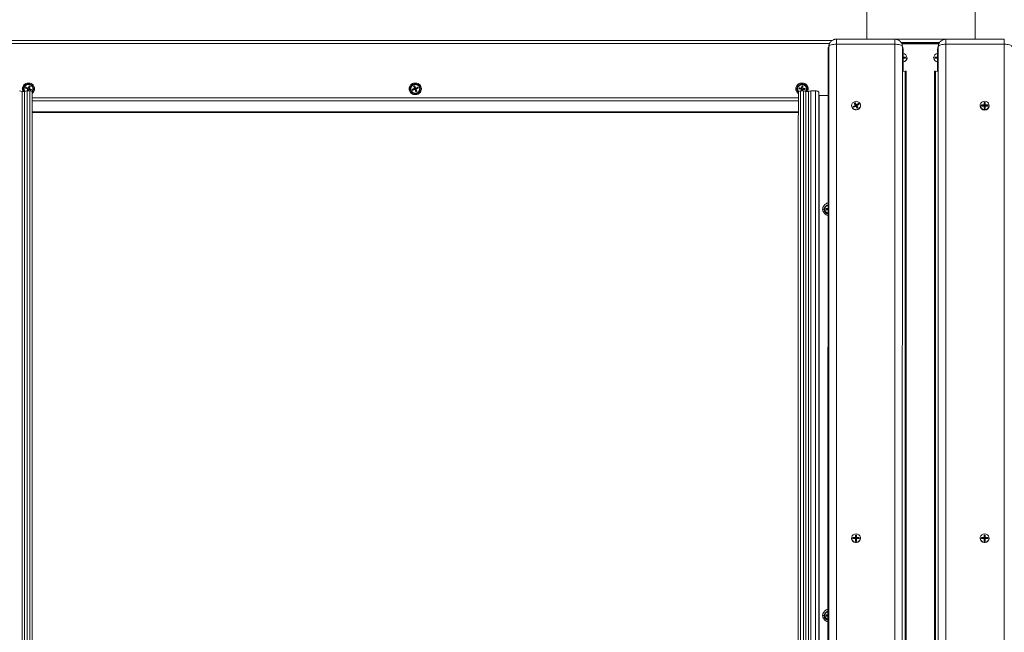
# Model space of a CAD drawing. Units: millimetres. Extents: x 3846 to 5878, y 8265 to 9815.
# Drawn here: x 5057 to 5179, y 8775 to 8851 of the extents above; entities that cross this region are included whole.
import ezdxf

# ---------------------------------------------------------------- set-up
doc = ezdxf.new("R2010")
doc.units = ezdxf.units.MM

msp = doc.modelspace()

# ---------------------------------------------------------------- linework, layer by layer
at = {"color": 7, "linetype": 'Continuous', "lineweight": 15}
for p, q in [((5162.43, 8848.31), (5162.43, 8854.33)), ((5175.86, 8854.33), (5175.86, 8848.31)), ((5054.62, 8848.14), (5158.11, 8848.14)), ((5157.65, 8847.27), (5157.73, 8847.6)), ((5158.65, 8848.31), (5165.9, 8848.31)), ((5165.9, 8847.68), (5158.65, 8847.69)), ((5164.72, 8848.32), (5173.41, 8848.32)), ((5166.77, 8847.74), (5171.38, 8847.74)), ((5166.82, 8847.6), (5166.9, 8847.27)), ((5171.24, 8847.27), (5171.32, 8847.6)), ((5171.32, 8847.6), (5171.33, 8847.62)), ((5172.24, 8848.31), (5179.49, 8848.31)), ((5172.24, 8847.69), (5179.49, 8847.69)), ((5157.62, 8847.04), (5157.6, 8773.18)), ((5157.71, 8847.39), (5157.62, 8847.04)), ((5166.93, 8847.04), (5166.84, 8847.39)), ((5166.93, 8844.3), (5166.93, 8847.04)), ((5171.21, 8847.04), (5171.3, 8847.39)), ((5171.21, 8844.3), (5171.21, 8847.04)), ((5171.21, 8846.37), (5171.21, 8846.12)), ((5171.21, 8846.37), (5171.21, 8846.37)), ((5166.96, 8846.08), (5166.93, 8846.11)), ((5166.94, 8846.01), (5166.93, 8846.02)), ((5166.94, 8846.01), (5166.93, 8846)), ((5166.96, 8845.95), (5166.93, 8845.92)), ((5166.96, 8845.99), (5166.94, 8846.01)), ((5167.23, 8846.08), (5166.96, 8846.08)), ((5166.96, 8846.08), (5166.96, 8845.99)), ((5166.96, 8845.99), (5167.15, 8846.03)), ((5166.96, 8845.95), (5167.23, 8845.95)), ((5167.23, 8846.08), (5167.15, 8846.03)), ((5167.15, 8846.03), (5167.15, 8845.95)), ((5167.23, 8845.95), (5167.23, 8846.08)), ((5167.41, 8846.01), (5167.41, 8845.99)), ((5170.72, 8845.99), (5170.72, 8846.01)), ((5170.9, 8846.08), (5170.9, 8845.95)), ((5171.17, 8846.08), (5170.9, 8846.08)), ((5170.98, 8846.03), (5170.9, 8846.08)), ((5170.9, 8845.95), (5171.17, 8845.95)), ((5170.98, 8845.95), (5170.98, 8846.03)), ((5170.98, 8846.03), (5171.17, 8845.99)), ((5171.17, 8846.08), (5171.21, 8846.12)), ((5171.17, 8845.99), (5171.17, 8846.08)), ((5171.19, 8846.01), (5171.17, 8845.99)), ((5171.17, 8845.95), (5171.21, 8845.91)), ((5171.21, 8846.03), (5171.19, 8846.01)), ((5171.21, 8845.99), (5171.19, 8846.01)), ((5171.21, 8846.24), (5171.21, 8846.24)), ((5171.21, 8846.03), (5171.21, 8846.12)), ((5171.21, 8845.91), (5171.21, 8845.99)), ((5171.21, 8845.99), (5171.21, 8845.99)), ((5171.21, 8845.99), (5171.21, 8845.99)), ((5171.21, 8845.99), (5171.21, 8845.99)), ((5171.21, 8845.91), (5171.21, 8845.66)), ((5171.21, 8845.9), (5171.21, 8845.9)), ((5171.21, 8845.85), (5171.21, 8845.85)), ((5171.21, 8845.85), (5171.21, 8845.85)), ((5171.21, 8845.69), (5171.21, 8845.69)), ((5171.21, 8845.66), (5171.21, 8845.66)), ((5166.87, 8844.29), (5167.2, 8844.33)), ((5167.3, 8844.32), (5167.3, 8844.32)), ((5167.3, 8844.31), (5167.3, 8726.71)), ((5170.84, 8844.32), (5170.84, 8844.32)), ((5170.84, 8726.71), (5170.84, 8844.31)), ((5170.94, 8844.33), (5171.27, 8844.29)), ((5057.79, 8842.11), (5057.79, 8842.14)), ((5058.02, 8842.34), (5057.97, 8842.22)), ((5057.97, 8842.22), (5058.21, 8842.12)), ((5058.27, 8842.24), (5058.02, 8842.34)), ((5058.1, 8842.26), (5058.02, 8842.34)), ((5058.06, 8842.18), (5058.1, 8842.26)), ((5058.1, 8842.26), (5058.27, 8842.16)), ((5058.23, 8842.07), (5058.14, 8841.87)), ((5058.23, 8841.99), (5058.17, 8841.87)), ((5058.52, 8841.87), (5058.17, 8841.87)), ((5058.21, 8842.12), (5058.23, 8842.07)), ((5058.23, 8842.07), (5058.23, 8841.99)), ((5058.25, 8842.01), (5058.23, 8842.01)), ((5058.25, 8842.01), (5058.31, 8842.13)), ((5058.28, 8842.06), (5058.25, 8842.01)), ((5058.34, 8842.03), (5058.25, 8842.01)), ((5058.34, 8841.97), (5058.25, 8842.01)), ((5058.27, 8842.24), (5058.32, 8842.26)), ((5058.27, 8842.16), (5058.27, 8842.24)), ((5058.3, 8842.16), (5058.27, 8842.16)), ((5058.31, 8842.13), (5058.28, 8842.06)), ((5058.34, 8842.03), (5058.28, 8842.06)), ((5058.32, 8842.18), (5058.3, 8842.16)), ((5058.31, 8842.13), (5058.3, 8842.16)), ((5058.3, 8841.87), (5058.36, 8842.02)), ((5058.31, 8842.13), (5058.44, 8842.08)), ((5058.31, 8842.13), (5058.37, 8842.09)), ((5058.34, 8842.03), (5058.31, 8842.13)), ((5058.43, 8842.49), (5058.32, 8842.26)), ((5058.39, 8842.37), (5058.32, 8842.18)), ((5058.32, 8842.18), (5058.32, 8842.26)), ((5058.34, 8842.03), (5058.32, 8841.98)), ((5058.34, 8842.03), (5058.37, 8842.09)), ((5058.44, 8842.08), (5058.34, 8842.03)), ((5058.34, 8842.03), (5058.36, 8842)), ((5058.37, 8842.02), (5058.34, 8842.03)), ((5058.42, 8842.04), (5058.36, 8842.02)), ((5058.37, 8842.09), (5058.44, 8842.08)), ((5058.43, 8842.49), (5058.39, 8842.37)), ((5058.39, 8842.37), (5058.51, 8842.33)), ((5058.44, 8842.08), (5058.42, 8842.04)), ((5058.42, 8842.04), (5058.66, 8841.94)), ((5058.56, 8842.44), (5058.43, 8842.49)), ((5058.46, 8842.09), (5058.44, 8842.08)), ((5058.45, 8842.21), (5058.56, 8842.44)), ((5058.47, 8842.16), (5058.45, 8842.21)), ((5058.45, 8842.12), (5058.45, 8842.21)), ((5058.46, 8842.09), (5058.45, 8842.12)), ((5058.47, 8842.07), (5058.46, 8842.09)), ((5058.72, 8842.06), (5058.47, 8842.16)), ((5058.47, 8842.16), (5058.47, 8842.07)), ((5058.47, 8842.07), (5058.64, 8842.04)), ((5058.64, 8842.04), (5058.6, 8841.96)), ((5058.72, 8842.06), (5058.64, 8842.04)), ((5058.66, 8841.94), (5058.72, 8842.06)), ((5058.8, 8841.81), (5058.8, 8838.9)), ((5058.9, 8842.14), (5058.9, 8842.11)), ((5105.81, 8842.11), (5105.81, 8842.14)), ((5106.23, 8842.17), (5105.98, 8842.08)), ((5105.98, 8842.08), (5106.03, 8841.95)), ((5106.06, 8842.05), (5105.98, 8842.08)), ((5106.03, 8841.95), (5106.28, 8842.04)), ((5106.23, 8842.08), (5106.06, 8842.05)), ((5106.09, 8841.97), (5106.06, 8842.05)), ((5106.29, 8842.5), (5106.16, 8842.45)), ((5106.16, 8842.45), (5106.25, 8842.21)), ((5106.21, 8842.33), (5106.32, 8842.37)), ((5106.23, 8842.17), (5106.25, 8842.21)), ((5106.23, 8842.17), (5106.23, 8842.08)), ((5106.24, 8842.1), (5106.23, 8842.08)), ((5106.25, 8842.13), (5106.24, 8842.1)), ((5106.27, 8842.09), (5106.24, 8842.1)), ((5106.25, 8842.21), (5106.25, 8842.13)), ((5106.27, 8842.09), (5106.4, 8842.13)), ((5106.29, 8842.04), (5106.27, 8842.09)), ((5106.36, 8842.03), (5106.27, 8842.09)), ((5106.33, 8842.09), (5106.27, 8842.09)), ((5106.28, 8842.04), (5106.33, 8842.02)), ((5106.39, 8842.26), (5106.29, 8842.5)), ((5106.32, 8842.37), (5106.29, 8842.5)), ((5106.39, 8842.17), (5106.32, 8842.37)), ((5106.4, 8842.13), (5106.33, 8842.09)), ((5106.36, 8842.03), (5106.33, 8842.09)), ((5106.33, 8842.02), (5106.36, 8842.03)), ((5106.33, 8842.02), (5106.43, 8841.78)), ((5106.34, 8842), (5106.36, 8842.03)), ((5106.45, 8842.01), (5106.35, 8841.97)), ((5106.36, 8842.03), (5106.4, 8842.13)), ((5106.36, 8842.03), (5106.43, 8842.06)), ((5106.36, 8842.03), (5106.38, 8841.98)), ((5106.36, 8842.03), (5106.45, 8842.01)), ((5106.44, 8842.24), (5106.39, 8842.26)), ((5106.39, 8842.26), (5106.39, 8842.17)), ((5106.41, 8842.16), (5106.39, 8842.17)), ((5106.4, 8842.13), (5106.41, 8842.16)), ((5106.4, 8842.13), (5106.45, 8842.01)), ((5106.43, 8842.06), (5106.4, 8842.13)), ((5106.41, 8842.16), (5106.44, 8842.15)), ((5106.53, 8841.86), (5106.41, 8841.81)), ((5106.45, 8842.01), (5106.43, 8842.06)), ((5106.43, 8841.78), (5106.56, 8841.83)), ((5106.69, 8842.33), (5106.44, 8842.24)), ((5106.61, 8842.25), (5106.44, 8842.15)), ((5106.44, 8842.15), (5106.44, 8842.24)), ((5106.45, 8842.01), (5106.46, 8842)), ((5106.49, 8842.11), (5106.46, 8842.07)), ((5106.56, 8841.83), (5106.46, 8842.07)), ((5106.46, 8841.98), (5106.46, 8842.07)), ((5106.53, 8841.86), (5106.46, 8841.98)), ((5106.49, 8842.11), (5106.74, 8842.2)), ((5106.56, 8841.83), (5106.53, 8841.86)), ((5106.69, 8842.33), (5106.61, 8842.25)), ((5106.61, 8842.25), (5106.64, 8842.17)), ((5106.74, 8842.2), (5106.69, 8842.33)), ((5106.91, 8842.14), (5106.91, 8842.11)), ((5153.82, 8842.11), (5153.82, 8842.14)), ((5153.92, 8838.9), (5153.92, 8841.81)), ((5154.01, 8842.25), (5153.99, 8842.12)), ((5153.99, 8842.12), (5154.26, 8842.09)), ((5154.27, 8842.22), (5154.01, 8842.25)), ((5154.09, 8842.19), (5154.01, 8842.25)), ((5154.08, 8842.11), (5154.09, 8842.19)), ((5154.27, 8842.13), (5154.09, 8842.19)), ((5154.55, 8841.87), (5154.2, 8841.87)), ((5154.26, 8842.09), (5154.29, 8842.04)), ((5154.27, 8842.22), (5154.32, 8842.25)), ((5154.27, 8842.22), (5154.27, 8842.13)), ((5154.3, 8842.14), (5154.27, 8842.13)), ((5154.29, 8842.04), (5154.27, 8841.87)), ((5154.28, 8841.87), (5154.29, 8841.96)), ((5154.29, 8841.96), (5154.29, 8842.04)), ((5154.29, 8841.99), (5154.3, 8841.99)), ((5154.32, 8842.17), (5154.3, 8842.14)), ((5154.31, 8842.12), (5154.3, 8842.14)), ((5154.3, 8841.99), (5154.31, 8842.12)), ((5154.3, 8841.99), (5154.31, 8842.04)), ((5154.3, 8841.99), (5154.38, 8842.03)), ((5154.43, 8841.97), (5154.3, 8841.99)), ((5154.31, 8842.12), (5154.45, 8842.1)), ((5154.31, 8842.04), (5154.31, 8842.12)), ((5154.38, 8842.1), (5154.31, 8842.12)), ((5154.38, 8842.03), (5154.31, 8842.12)), ((5154.31, 8842.04), (5154.38, 8842.03)), ((5154.35, 8842.5), (5154.32, 8842.25)), ((5154.32, 8842.17), (5154.34, 8842.37)), ((5154.32, 8842.25), (5154.32, 8842.17)), ((5154.34, 8842.37), (5154.35, 8842.5)), ((5154.34, 8842.37), (5154.47, 8842.36)), ((5154.49, 8842.49), (5154.35, 8842.5)), ((5154.38, 8842.03), (5154.37, 8841.98)), ((5154.38, 8842.03), (5154.45, 8842.1)), ((5154.45, 8842.1), (5154.38, 8842.1)), ((5154.38, 8842.03), (5154.38, 8842.1)), ((5154.38, 8842.03), (5154.43, 8842.03)), ((5154.38, 8842.03), (5154.43, 8841.98)), ((5154.41, 8841.87), (5154.43, 8842.03)), ((5154.48, 8842.06), (5154.43, 8842.03)), ((5154.45, 8842.1), (5154.48, 8842.13)), ((5154.45, 8842.1), (5154.45, 8842.04)), ((5154.46, 8842.24), (5154.49, 8842.49)), ((5154.49, 8842.19), (5154.46, 8842.24)), ((5154.46, 8842.24), (5154.46, 8842.15)), ((5154.48, 8842.13), (5154.46, 8842.15)), ((5154.48, 8842.13), (5154.49, 8842.11)), ((5154.48, 8842.06), (5154.74, 8842.03)), ((5154.76, 8842.17), (5154.49, 8842.19)), ((5154.49, 8842.11), (5154.49, 8842.19)), ((5154.68, 8842.12), (5154.49, 8842.11)), ((5154.68, 8842.12), (5154.67, 8842.04)), ((5154.76, 8842.17), (5154.68, 8842.12)), ((5154.74, 8842.03), (5154.76, 8842.17)), ((5154.93, 8842.14), (5154.93, 8842.11)), ((5154.93, 8842.11), (5154.93, 8842.05)), ((5156.03, 8841.87), (5155.47, 8841.87)), ((5156.46, 8726.71), (5156.46, 8841.73)), ((5058.8, 8841.03), (5153.92, 8841.03)), ((5157.61, 8841.29), (5156.51, 8841.29)), ((5160.97, 8840.41), (5160.85, 8840.35)), ((5160.85, 8840.35), (5160.97, 8840.13)), ((5160.91, 8840.24), (5161.01, 8840.29)), ((5161.1, 8840.19), (5160.97, 8840.41)), ((5161.01, 8840.29), (5160.97, 8840.41)), ((5161.01, 8840.29), (5161.1, 8840.11)), ((5161.39, 8840.3), (5161.15, 8840.18)), ((5161.39, 8840.3), (5161.32, 8840.21)), ((5161.46, 8840.18), (5161.39, 8840.3)), ((5176.98, 8840.42), (5176.98, 8840.17)), ((5177.12, 8840.42), (5176.98, 8840.42)), ((5176.98, 8840.3), (5177.12, 8840.3)), ((5177.12, 8840.17), (5177.12, 8840.42)), ((5160.54, 8840.04), (5160.54, 8840.07)), ((5160.96, 8840.08), (5160.72, 8839.96)), ((5160.72, 8839.96), (5160.79, 8839.84)), ((5160.8, 8839.95), (5160.72, 8839.96)), ((5160.79, 8839.84), (5161.03, 8839.96)), ((5160.96, 8839.99), (5160.8, 8839.95)), ((5160.84, 8839.87), (5160.8, 8839.95)), ((5160.97, 8840.13), (5160.96, 8840.08)), ((5160.96, 8840.08), (5160.96, 8839.99)), ((5160.97, 8840.01), (5160.96, 8839.99)), ((5160.97, 8840.04), (5160.97, 8840.13)), ((5160.97, 8840.01), (5160.97, 8840.04)), ((5160.99, 8840), (5160.97, 8840.01)), ((5160.99, 8840), (5161.12, 8840.06)), ((5161.06, 8840.02), (5160.99, 8840)), ((5161.02, 8839.96), (5160.99, 8840)), ((5161.09, 8839.96), (5160.99, 8840)), ((5161.08, 8839.95), (5161.03, 8839.96)), ((5161.12, 8840.06), (5161.06, 8840.02)), ((5161.09, 8839.96), (5161.06, 8840.02)), ((5161.09, 8839.96), (5161.07, 8839.95)), ((5161.09, 8839.96), (5161.08, 8839.94)), ((5161.08, 8839.95), (5161.21, 8839.72)), ((5161.09, 8839.96), (5161.12, 8840.06)), ((5161.09, 8839.96), (5161.15, 8839.99)), ((5161.12, 8839.91), (5161.09, 8839.96)), ((5161.19, 8839.95), (5161.09, 8839.96)), ((5161.1, 8840.19), (5161.15, 8840.18)), ((5161.1, 8840.11), (5161.1, 8840.19)), ((5161.13, 8840.09), (5161.1, 8840.11)), ((5161.19, 8839.95), (5161.1, 8839.9)), ((5161.12, 8840.06), (5161.13, 8840.09)), ((5161.12, 8840.06), (5161.19, 8839.95)), ((5161.12, 8840.06), (5161.15, 8839.99)), ((5161.15, 8840.09), (5161.13, 8840.09)), ((5161.32, 8840.21), (5161.15, 8840.09)), ((5161.15, 8840.09), (5161.15, 8840.18)), ((5161.15, 8839.99), (5161.19, 8839.95)), ((5161.2, 8839.94), (5161.19, 8839.95)), ((5161.29, 8839.81), (5161.19, 8839.75)), ((5161.2, 8840.01), (5161.22, 8840.06)), ((5161.33, 8839.79), (5161.2, 8840.01)), ((5161.2, 8840.01), (5161.2, 8839.92)), ((5161.2, 8839.92), (5161.29, 8839.81)), ((5161.21, 8839.72), (5161.33, 8839.79)), ((5161.22, 8840.06), (5161.46, 8840.18)), ((5161.33, 8839.79), (5161.29, 8839.81)), ((5161.32, 8840.21), (5161.36, 8840.13)), ((5161.64, 8840.07), (5161.64, 8840.04)), ((5176.5, 8840.04), (5176.5, 8840.07)), ((5176.67, 8840.14), (5176.67, 8840)), ((5176.94, 8840.14), (5176.67, 8840.14)), ((5176.76, 8840.09), (5176.67, 8840.14)), ((5176.67, 8840), (5176.94, 8840)), ((5176.76, 8840), (5176.76, 8840.09)), ((5176.76, 8840.09), (5176.94, 8840.05)), ((5176.94, 8840.14), (5176.98, 8840.17)), ((5176.94, 8840.05), (5176.94, 8840.14)), ((5176.96, 8840.06), (5176.94, 8840.05)), ((5176.94, 8840), (5176.98, 8839.96)), ((5176.98, 8840.09), (5176.96, 8840.06)), ((5176.98, 8840.04), (5176.96, 8840.06)), ((5176.98, 8840.09), (5176.98, 8840.17)), ((5176.98, 8839.96), (5176.98, 8840.04)), ((5176.98, 8840.04), (5177.12, 8840.04)), ((5177.05, 8839.96), (5176.98, 8840.04)), ((5176.98, 8840.04), (5177.05, 8840.03)), ((5176.98, 8839.96), (5176.98, 8839.71)), ((5177.05, 8839.96), (5176.98, 8839.91)), ((5177.05, 8839.96), (5176.98, 8839.96)), ((5177.12, 8839.91), (5176.98, 8839.91)), ((5177.12, 8839.74), (5176.98, 8839.74)), ((5176.98, 8839.71), (5177.12, 8839.71)), ((5177.05, 8840.03), (5177.12, 8840.04)), ((5177.12, 8840.04), (5177.05, 8839.96)), ((5177.05, 8839.96), (5177.05, 8840.03)), ((5177.05, 8839.96), (5177.05, 8839.91)), ((5177.05, 8839.96), (5177.12, 8839.91)), ((5177.12, 8839.96), (5177.05, 8839.96)), ((5177.16, 8840.14), (5177.12, 8840.17)), ((5177.12, 8840.09), (5177.12, 8840.17)), ((5177.14, 8840.06), (5177.12, 8840.09)), ((5177.14, 8840.06), (5177.12, 8840.04)), ((5177.12, 8840.04), (5177.12, 8839.96)), ((5177.16, 8840), (5177.12, 8839.96)), ((5177.12, 8839.71), (5177.12, 8839.96)), ((5177.16, 8840.05), (5177.14, 8840.06)), ((5177.43, 8840.14), (5177.16, 8840.14)), ((5177.16, 8840.14), (5177.16, 8840.05)), ((5177.16, 8840.05), (5177.35, 8840.09)), ((5177.16, 8840), (5177.43, 8840)), ((5177.43, 8840.14), (5177.35, 8840.09)), ((5177.35, 8840.09), (5177.35, 8840)), ((5177.43, 8840), (5177.43, 8840.14)), ((5177.6, 8840.07), (5177.6, 8840.04)), ((5058.82, 8838.48), (5058.82, 8726.71)), ((5153.9, 8726.71), (5153.9, 8838.48)), ((5157.22, 8827.16), (5157.22, 8827.19)), ((5157.39, 8827.26), (5157.39, 8827.12)), ((5157.61, 8827.26), (5157.39, 8827.26)), ((5157.48, 8827.21), (5157.39, 8827.26)), ((5157.39, 8827.12), (5157.61, 8827.12)), ((5157.48, 8827.12), (5157.48, 8827.21)), ((5157.48, 8827.21), (5157.55, 8827.19)), ((5161.01, 8786.7), (5161.01, 8786.44)), ((5161.15, 8786.7), (5161.01, 8786.7)), ((5161.01, 8786.57), (5161.15, 8786.57)), ((5161.15, 8786.44), (5161.15, 8786.7)), ((5176.98, 8786.7), (5176.98, 8786.44)), ((5177.12, 8786.7), (5176.98, 8786.7)), ((5176.98, 8786.57), (5177.12, 8786.57)), ((5177.12, 8786.44), (5177.12, 8786.7)), ((5160.53, 8786.31), (5160.53, 8786.34)), ((5160.7, 8786.41), (5160.7, 8786.27)), ((5160.97, 8786.41), (5160.7, 8786.41)), ((5160.79, 8786.36), (5160.7, 8786.41)), ((5160.7, 8786.27), (5160.97, 8786.27)), ((5160.79, 8786.27), (5160.79, 8786.36)), ((5160.79, 8786.36), (5160.97, 8786.32)), ((5160.97, 8786.41), (5161.01, 8786.44)), ((5160.97, 8786.32), (5160.97, 8786.41)), ((5160.99, 8786.33), (5160.97, 8786.32)), ((5160.97, 8786.27), (5161.01, 8786.23)), ((5161.01, 8786.36), (5160.99, 8786.33)), ((5161.01, 8786.31), (5160.99, 8786.33)), ((5161.01, 8786.36), (5161.01, 8786.44)), ((5161.01, 8786.23), (5161.01, 8786.31)), ((5161.01, 8786.31), (5161.15, 8786.31)), ((5161.08, 8786.23), (5161.01, 8786.31)), ((5161.01, 8786.31), (5161.08, 8786.3)), ((5161.01, 8786.23), (5161.01, 8785.98)), ((5161.08, 8786.23), (5161.01, 8786.18)), ((5161.08, 8786.23), (5161.01, 8786.23)), ((5161.15, 8786.18), (5161.01, 8786.18)), ((5161.15, 8786.01), (5161.01, 8786.01)), ((5161.01, 8785.98), (5161.15, 8785.98)), ((5161.08, 8786.3), (5161.15, 8786.31)), ((5161.15, 8786.31), (5161.08, 8786.23)), ((5161.08, 8786.23), (5161.08, 8786.3)), ((5161.08, 8786.23), (5161.08, 8786.18)), ((5161.08, 8786.23), (5161.15, 8786.18)), ((5161.15, 8786.23), (5161.08, 8786.23)), ((5161.19, 8786.41), (5161.15, 8786.44)), ((5161.15, 8786.36), (5161.15, 8786.44)), ((5161.17, 8786.33), (5161.15, 8786.36)), ((5161.17, 8786.33), (5161.15, 8786.31)), ((5161.15, 8786.31), (5161.15, 8786.23)), ((5161.19, 8786.27), (5161.15, 8786.23)), ((5161.15, 8785.98), (5161.15, 8786.23)), ((5161.19, 8786.32), (5161.17, 8786.33)), ((5161.46, 8786.41), (5161.19, 8786.41)), ((5161.19, 8786.41), (5161.19, 8786.32)), ((5161.19, 8786.32), (5161.38, 8786.36)), ((5161.19, 8786.27), (5161.46, 8786.27)), ((5161.46, 8786.41), (5161.38, 8786.36)), ((5161.38, 8786.36), (5161.38, 8786.27)), ((5161.46, 8786.27), (5161.46, 8786.41)), ((5161.63, 8786.34), (5161.63, 8786.31)), ((5176.5, 8786.31), (5176.5, 8786.34)), ((5176.67, 8786.41), (5176.67, 8786.27)), ((5176.94, 8786.41), (5176.67, 8786.41)), ((5176.76, 8786.36), (5176.67, 8786.41)), ((5176.67, 8786.27), (5176.94, 8786.27)), ((5176.76, 8786.27), (5176.76, 8786.36)), ((5176.76, 8786.36), (5176.94, 8786.32)), ((5176.94, 8786.41), (5176.98, 8786.44)), ((5176.94, 8786.32), (5176.94, 8786.41)), ((5176.96, 8786.33), (5176.94, 8786.32)), ((5176.94, 8786.27), (5176.98, 8786.23)), ((5176.98, 8786.36), (5176.96, 8786.33)), ((5176.98, 8786.31), (5176.96, 8786.33)), ((5176.98, 8786.36), (5176.98, 8786.44)), ((5176.98, 8786.23), (5176.98, 8786.31)), ((5176.98, 8786.31), (5177.12, 8786.31)), ((5177.05, 8786.23), (5176.98, 8786.31)), ((5176.98, 8786.31), (5177.05, 8786.3)), ((5176.98, 8786.23), (5176.98, 8785.98)), ((5177.05, 8786.23), (5176.98, 8786.18)), ((5177.05, 8786.23), (5176.98, 8786.23)), ((5177.12, 8786.18), (5176.98, 8786.18)), ((5177.12, 8786.01), (5176.98, 8786.01)), ((5176.98, 8785.98), (5177.12, 8785.98)), ((5177.05, 8786.3), (5177.12, 8786.31)), ((5177.12, 8786.31), (5177.05, 8786.23)), ((5177.05, 8786.23), (5177.05, 8786.3)), ((5177.05, 8786.23), (5177.05, 8786.18)), ((5177.05, 8786.23), (5177.12, 8786.18)), ((5177.12, 8786.23), (5177.05, 8786.23)), ((5177.16, 8786.41), (5177.12, 8786.44)), ((5177.12, 8786.36), (5177.12, 8786.44)), ((5177.14, 8786.33), (5177.12, 8786.36)), ((5177.14, 8786.33), (5177.12, 8786.31)), ((5177.12, 8786.31), (5177.12, 8786.23)), ((5177.16, 8786.27), (5177.12, 8786.23)), ((5177.12, 8785.98), (5177.12, 8786.23)), ((5177.16, 8786.32), (5177.14, 8786.33)), ((5177.43, 8786.41), (5177.16, 8786.41)), ((5177.16, 8786.41), (5177.16, 8786.32)), ((5177.16, 8786.32), (5177.35, 8786.36)), ((5177.16, 8786.27), (5177.43, 8786.27)), ((5177.43, 8786.41), (5177.35, 8786.36)), ((5177.35, 8786.36), (5177.35, 8786.27)), ((5177.43, 8786.27), (5177.43, 8786.41)), ((5177.6, 8786.34), (5177.6, 8786.31)), ((5157.22, 8776.7), (5157.22, 8776.73)), ((5157.39, 8776.79), (5157.39, 8776.66)), ((5157.6, 8776.79), (5157.39, 8776.79)), ((5157.48, 8776.74), (5157.39, 8776.79)), ((5157.48, 8776.66), (5157.48, 8776.74)), ((5157.48, 8776.74), (5157.55, 8776.73)), ((5157.39, 8776.66), (5157.6, 8776.66))]:
    msp.add_line(p, q, dxfattribs=at)
at = {"color": 8, "linetype": 'Continuous', "lineweight": 15}
for p, q in [((5054.94, 8847.75), (5157.79, 8847.75)), ((5158.65, 8847.69), (5158.64, 8773.31)), ((5164.72, 8848.32), (5164.72, 8848.31)), ((5165.89, 8773.31), (5165.9, 8847.68)), ((5166.68, 8847.9), (5171.47, 8847.9)), ((5171.4, 8847.79), (5166.74, 8847.79)), ((5166.77, 8847.74), (5171.38, 8847.74)), ((5172.24, 8847.69), (5172.24, 8848.31)), ((5172.24, 8773.31), (5172.24, 8847.69)), ((5173.41, 8848.32), (5173.41, 8848.31)), ((5179.49, 8848.31), (5179.49, 8847.69)), ((5179.49, 8847.69), (5179.49, 8773.31)), ((5157.71, 8847.39), (5157.69, 8773.22)), ((5166.83, 8773.22), (5166.84, 8847.39)), ((5171.3, 8773.22), (5171.3, 8847.39)), ((5167.2, 8726.71), (5167.2, 8844.33)), ((5167.3, 8726.71), (5167.3, 8844.32)), ((5167.3, 8726.71), (5167.3, 8844.32)), ((5170.84, 8726.71), (5170.84, 8844.32)), ((5170.84, 8726.71), (5170.84, 8844.32)), ((5170.94, 8726.71), (5170.94, 8844.33)), ((5057.55, 8726.71), (5057.55, 8841.82)), ((5057.87, 8841.82), (5057.87, 8726.71)), ((5058.17, 8726.71), (5058.17, 8841.87)), ((5058.52, 8726.71), (5058.52, 8841.87)), ((5154.2, 8726.71), (5154.2, 8841.87)), ((5154.55, 8726.71), (5154.55, 8841.87)), ((5154.85, 8726.71), (5154.85, 8841.82)), ((5155.17, 8841.82), (5155.17, 8726.71)), ((5155.47, 8726.71), (5155.47, 8841.87)), ((5156.03, 8726.71), (5156.03, 8841.87)), ((5058.8, 8840.65), (5153.92, 8840.65)), ((5156.51, 8841.29), (5156.51, 8726.71)), ((5058.8, 8839.3), (5153.92, 8839.3)), ((5058.8, 8839.21), (5153.92, 8839.21))]:
    msp.add_line(p, q, dxfattribs=at)
at = {"color": 7, "linetype": 'Continuous', "lineweight": 15, "flags": 128}
for points in [[(5158.65, 8847.69), (5158.47, 8847.68), (5158.31, 8847.66), (5158.15, 8847.64), (5158.01, 8847.6), (5157.89, 8847.56), (5157.8, 8847.5), (5157.74, 8847.45), (5157.71, 8847.39)], [(5166.84, 8847.39), (5166.81, 8847.45), (5166.75, 8847.5), (5166.66, 8847.55), (5166.54, 8847.6), (5166.4, 8847.64), (5166.24, 8847.66), (5166.07, 8847.68), (5165.9, 8847.68)], [(5171.3, 8847.39), (5171.33, 8847.45), (5171.39, 8847.5), (5171.48, 8847.56), (5171.6, 8847.6), (5171.74, 8847.64), (5171.9, 8847.66), (5172.07, 8847.68), (5172.24, 8847.69)], [(5179.49, 8847.69), (5179.67, 8847.68), (5179.83, 8847.66), (5179.99, 8847.64), (5180.13, 8847.6), (5180.25, 8847.56), (5180.34, 8847.5), (5180.4, 8847.45), (5180.43, 8847.39)], [(5157.65, 8847.27), (5157.64, 8847.23), (5157.62, 8847.04)], [(5166.93, 8847.04), (5166.91, 8847.23), (5166.9, 8847.27)], [(5171.21, 8847.04), (5171.23, 8847.23), (5171.24, 8847.27)], [(5167.3, 8844.32), (5167.3, 8844.31), (5167.3, 8844.31)], [(5170.84, 8844.31), (5170.84, 8844.31), (5170.84, 8844.32)], [(5057.88, 8841.83), (5057.81, 8841.98), (5057.79, 8842.11)], [(5106.56, 8841.65), (5106.38, 8841.62), (5106.2, 8841.64), (5106.03, 8841.72), (5105.91, 8841.84), (5105.83, 8842), (5105.81, 8842.17), (5105.85, 8842.33), (5105.94, 8842.48), (5106.08, 8842.59), (5106.25, 8842.65), (5106.43, 8842.66), (5106.61, 8842.6), (5106.75, 8842.5), (5106.86, 8842.36), (5106.91, 8842.2), (5106.9, 8842.03), (5106.83, 8841.87), (5106.71, 8841.74), (5106.56, 8841.65)], [(5153.94, 8841.82), (5153.88, 8841.91), (5153.83, 8842.07), (5153.83, 8842.24), (5153.9, 8842.4), (5154.02, 8842.53), (5154.17, 8842.62), (5154.35, 8842.66), (5154.53, 8842.64), (5154.69, 8842.57), (5154.82, 8842.45), (5154.9, 8842.29), (5154.93, 8842.12), (5154.89, 8841.96), (5154.82, 8841.83)], [(5154.93, 8842.05), (5154.87, 8841.89), (5154.84, 8841.83)], [(5156.46, 8841.73), (5156.45, 8841.76), (5156.43, 8841.78), (5156.39, 8841.81), (5156.34, 8841.83), (5156.27, 8841.85), (5156.2, 8841.86), (5156.12, 8841.87), (5156.03, 8841.87)], [(5156.46, 8841.31), (5156.46, 8841.3), (5156.46, 8841.3), (5156.47, 8841.3), (5156.47, 8841.3), (5156.48, 8841.29), (5156.49, 8841.29), (5156.5, 8841.29), (5156.51, 8841.29)], [(5161.58, 8840.31), (5161.63, 8840.15), (5161.63, 8839.98), (5161.57, 8839.82), (5161.46, 8839.68), (5161.31, 8839.59), (5161.13, 8839.55), (5160.95, 8839.57), (5160.78, 8839.64), (5160.65, 8839.75), (5160.57, 8839.9), (5160.54, 8840.07), (5160.57, 8840.24), (5160.65, 8840.39), (5160.79, 8840.5), (5160.96, 8840.57), (5161.14, 8840.59), (5161.31, 8840.54), (5161.47, 8840.45), (5161.58, 8840.31)], [(5177.05, 8840.59), (5177.23, 8840.56), (5177.39, 8840.48), (5177.51, 8840.35), (5177.59, 8840.2), (5177.6, 8840.03), (5177.56, 8839.86), (5177.46, 8839.72), (5177.31, 8839.61), (5177.14, 8839.56), (5176.96, 8839.56), (5176.79, 8839.61), (5176.64, 8839.72), (5176.54, 8839.86), (5176.5, 8840.03), (5176.51, 8840.2), (5176.59, 8840.35), (5176.71, 8840.48), (5176.87, 8840.56), (5177.05, 8840.59)], [(5161.08, 8786.86), (5161.26, 8786.83), (5161.42, 8786.75), (5161.54, 8786.62), (5161.62, 8786.47), (5161.63, 8786.3), (5161.59, 8786.13), (5161.49, 8785.99), (5161.34, 8785.88), (5161.17, 8785.83), (5160.99, 8785.83), (5160.82, 8785.88), (5160.67, 8785.99), (5160.58, 8786.13), (5160.53, 8786.3), (5160.55, 8786.47), (5160.62, 8786.62), (5160.74, 8786.75), (5160.9, 8786.83), (5161.08, 8786.86)], [(5177.05, 8786.86), (5177.23, 8786.83), (5177.39, 8786.75), (5177.51, 8786.62), (5177.59, 8786.47), (5177.6, 8786.3), (5177.56, 8786.13), (5177.46, 8785.99), (5177.31, 8785.88), (5177.14, 8785.83), (5176.96, 8785.83), (5176.79, 8785.88), (5176.64, 8785.99), (5176.54, 8786.13), (5176.5, 8786.3), (5176.51, 8786.47), (5176.59, 8786.62), (5176.71, 8786.75), (5176.87, 8786.83), (5177.05, 8786.86)]]:
    msp.add_lwpolyline(points, dxfattribs=at)
at = {"color": 8, "linetype": 'Continuous', "lineweight": 15, "flags": 128}
for points in [[(5157.74, 8847.62), (5157.72, 8847.56), (5157.71, 8847.39)], [(5158.65, 8848.31), (5158.65, 8848.3), (5158.65, 8848.27), (5158.65, 8848.2), (5158.65, 8848.11), (5158.65, 8847.99), (5158.65, 8847.84), (5158.65, 8847.69)], [(5165.9, 8847.68), (5165.9, 8847.84), (5165.9, 8847.99), (5165.9, 8848.11), (5165.9, 8848.2), (5165.9, 8848.27), (5165.9, 8848.3), (5165.9, 8848.31)], [(5166.84, 8847.39), (5166.83, 8847.56), (5166.81, 8847.62)], [(5171.3, 8847.39), (5171.31, 8847.56), (5171.32, 8847.6)]]:
    msp.add_lwpolyline(points, dxfattribs=at)
at = {"color": 7, "linetype": 'Continuous', "lineweight": 15}
for centre, radius, start, end in [((5164.72, 8848.24), 0.079, 90, 121.8882), ((5173.41, 8848.24), 0.079, 58.7576, 90), ((5166.88, 8846.01), 0.517, 275.8914, 84.0918), ((5171.25, 8846.01), 0.517, 94.8907, 265.1093), ((5166.88, 8846), 0.531, 276.3379, 358.4651), ((5171.26, 8846), 0.533, 181.6501, 264.5486), ((5167.23, 8844.19), 0.147, 60.9304, 100.9449), ((5170.91, 8844.19), 0.147, 79.0551, 119.0696), ((5106.33, 8842.12), 0.618, 87.4144, 272.5856), ((5106.39, 8842.12), 0.618, 267.416, 92.584), ((5057.27, 8841.08), 0.796, 69.7216, 91.5153), ((5057.71, 8842.28), 0.483, 250.5697, 289.4303), ((5058.33, 8842.14), 0.531, 64.1511, 215.0333), ((5058.15, 8841.08), 0.796, 88.486, 110.2772), ((5058.55, 8841.39), 0.484, 59.6961, 94.1443), ((5058.39, 8842.14), 0.507, 320.7165, 69.6837), ((5058.39, 8842.12), 0.501, 322.6207, 359.7245), ((5106.36, 8842.14), 0.553, 182.4855, 357.5145), ((5154.32, 8842.11), 0.498, 180.1359, 217.5317), ((5154.17, 8841.39), 0.484, 85.8519, 120.3094), ((5154.57, 8841.08), 0.796, 69.7223, 91.5157), ((5155.01, 8842.28), 0.483, 250.5697, 289.4303), ((5155.44, 8841.08), 0.796, 88.4845, 110.2787), ((5161.09, 8840.07), 0.553, 182.487, 357.513), ((5177.05, 8840.06), 0.553, 182.4119, 357.5881), ((5157.74, 8827.19), 0.513, 104.1063, 255.8785), ((5157.74, 8827.17), 0.525, 181.2217, 255.4539), ((5161.08, 8786.34), 0.553, 182.4786, 357.5214), ((5177.05, 8786.34), 0.553, 182.4118, 357.5882), ((5157.74, 8776.73), 0.513, 104.9223, 255.0624), ((5157.74, 8776.71), 0.525, 181.1984, 254.3093)]:
    msp.add_arc(centre, radius, start, end, dxfattribs=at)
at = {"color": 8, "linetype": 'Continuous', "lineweight": 15}
for centre, radius, start, end in [((5058.31, 8842.13), 0.616, 86.6346, 211.7306), ((5058.38, 8842.13), 0.614, 312.6349, 93.4712), ((5154.34, 8842.13), 0.614, 86.5294, 227.3679), ((5154.4, 8842.12), 0.62, 328.9908, 92.6457), ((5157.74, 8827.15), 0.6, 102.6506, 178.5826), ((5157.75, 8827.18), 0.603, 181.6442, 257.106), ((5157.74, 8776.68), 0.599, 103.3469, 178.598), ((5157.75, 8776.71), 0.602, 181.6279, 256.4107)]:
    msp.add_arc(centre, radius, start, end, dxfattribs=at)
at = {"color": 7, "linetype": 'Continuous', "lineweight": 15}
for points, knots in [([(5157.74, 8847.62), (5157.76, 8847.68), (5157.8, 8847.8), (5157.91, 8847.96), (5158.05, 8848.1), (5158.19, 8848.2), (5158.32, 8848.25), (5158.42, 8848.28), (5158.48, 8848.3), (5158.53, 8848.3), (5158.57, 8848.31), (5158.59, 8848.31), (5158.61, 8848.31), (5158.62, 8848.31), (5158.63, 8848.31), (5158.64, 8848.31), (5158.64, 8848.31), (5158.65, 8848.31)], [0, 0, 0, 0, 0.1449678, 0.3110597, 0.4737002, 0.6257876, 0.7371101, 0.8147123, 0.8691983, 0.9075747, 0.9346692, 0.9538152, 0.9673479, 0.9769025, 0.98367, 0.9884526, 1, 1, 1, 1]), ([(5165.9, 8848.31), (5165.91, 8848.31), (5165.93, 8848.31), (5165.98, 8848.31), (5166.06, 8848.3), (5166.17, 8848.27), (5166.29, 8848.23), (5166.43, 8848.15), (5166.56, 8848.05), (5166.68, 8847.91), (5166.77, 8847.76), (5166.8, 8847.66), (5166.81, 8847.62)], [0, 0, 0, 0, 0.0138945, 0.0515156, 0.1194384, 0.2116013, 0.3231099, 0.4493587, 0.5872824, 0.7347915, 0.8905113, 1, 1, 1, 1]), ([(5171.33, 8847.62), (5171.35, 8847.68), (5171.39, 8847.8), (5171.5, 8847.96), (5171.64, 8848.1), (5171.78, 8848.2), (5171.91, 8848.25), (5172.01, 8848.28), (5172.07, 8848.29), (5172.12, 8848.3), (5172.16, 8848.31), (5172.18, 8848.31), (5172.2, 8848.31), (5172.21, 8848.31), (5172.22, 8848.31), (5172.23, 8848.31), (5172.24, 8848.31), (5172.24, 8848.31)], [0, 0, 0, 0, 0.142202, 0.308804, 0.471964, 0.624536, 0.736241, 0.814089, 0.86876, 0.907272, 0.93445, 0.953656, 0.967231, 0.976831, 0.983619, 0.988417, 1, 1, 1, 1]), ([(5058.34, 8842.74), (5058.34, 8842.76), (5058.34, 8842.8), (5058.34, 8842.84), (5058.34, 8842.86)], [0, 0, 0, 0, 0.559993, 1, 1, 1, 1]), ([(5106.36, 8841.42), (5106.29, 8841.42), (5106.12, 8841.44), (5105.92, 8841.53), (5105.77, 8841.66), (5105.67, 8841.8), (5105.61, 8841.96), (5105.58, 8842.14), (5105.61, 8842.32), (5105.67, 8842.48), (5105.77, 8842.62), (5105.92, 8842.75), (5106.12, 8842.84), (5106.29, 8842.86), (5106.36, 8842.86)], [0, 0, 0, 0, 0.0903168, 0.204566, 0.27142, 0.3439377, 0.4207867, 0.4999996, 0.5792143, 0.6560633, 0.7285795, 0.7954343, 0.909683, 1, 1, 1, 1]), ([(5106.36, 8842.86), (5106.43, 8842.86), (5106.6, 8842.84), (5106.8, 8842.75), (5106.95, 8842.62), (5107.04, 8842.48), (5107.11, 8842.32), (5107.14, 8842.14), (5107.11, 8841.96), (5107.04, 8841.8), (5106.95, 8841.66), (5106.8, 8841.53), (5106.6, 8841.44), (5106.43, 8841.42), (5106.36, 8841.42)], [0, 0, 0, 0, 0.090318, 0.204561, 0.271417, 0.343934, 0.420784, 0.5, 0.579215, 0.656065, 0.728584, 0.795439, 0.909682, 1, 1, 1, 1]), ([(5106.36, 8842.74), (5106.36, 8842.76), (5106.36, 8842.8), (5106.36, 8842.84), (5106.36, 8842.86)], [0, 0, 0, 0, 0.559993, 1, 1, 1, 1]), ([(5154.38, 8842.74), (5154.38, 8842.76), (5154.38, 8842.8), (5154.38, 8842.84), (5154.38, 8842.86)], [0, 0, 0, 0, 0.559993, 1, 1, 1, 1]), ([(5106.36, 8841.42), (5106.36, 8841.44), (5106.36, 8841.48), (5106.36, 8841.5), (5106.36, 8841.51)], [0, 0, 0, 0, 0.559981, 1, 1, 1, 1]), ([(5161.63, 8840.04), (5161.62, 8839.99), (5161.61, 8839.88), (5161.54, 8839.75), (5161.44, 8839.65), (5161.34, 8839.59), (5161.22, 8839.55), (5161.09, 8839.53), (5160.96, 8839.55), (5160.84, 8839.59), (5160.73, 8839.65), (5160.64, 8839.75), (5160.56, 8839.88), (5160.55, 8839.99), (5160.55, 8840.04)], [0, 0, 0, 0, 0.0903206, 0.2045653, 0.2714229, 0.3439327, 0.4207893, 0.5000026, 0.5792185, 0.6560616, 0.7285814, 0.7954386, 0.9096832, 1, 1, 1, 1]), ([(5176.51, 8840.04), (5176.52, 8839.99), (5176.52, 8839.88), (5176.6, 8839.75), (5176.69, 8839.65), (5176.8, 8839.59), (5176.92, 8839.55), (5177.05, 8839.53), (5177.18, 8839.55), (5177.3, 8839.59), (5177.41, 8839.65), (5177.5, 8839.75), (5177.58, 8839.88), (5177.59, 8839.99), (5177.59, 8840.04)], [0, 0, 0, 0, 0.090316, 0.204563, 0.271419, 0.343935, 0.420785, 0.5, 0.579215, 0.656065, 0.728581, 0.795437, 0.909684, 1, 1, 1, 1]), ([(5058.82, 8838.48), (5058.81, 8838.56), (5058.8, 8838.71), (5058.8, 8838.84), (5058.8, 8838.9)], [0, 0, 0, 0, 0.584972, 1, 1, 1, 1]), ([(5153.92, 8838.9), (5153.92, 8838.82), (5153.91, 8838.68), (5153.9, 8838.54), (5153.9, 8838.48)], [0, 0, 0, 0, 0.596059, 1, 1, 1, 1]), ([(5156.94, 8827.19), (5156.99, 8827.19), (5157.06, 8827.19), (5157.12, 8827.17), (5157.14, 8827.16)], [0, 0, 0, 0, 0.560048, 1, 1, 1, 1]), ([(5161.62, 8786.31), (5161.62, 8786.26), (5161.61, 8786.16), (5161.53, 8786.02), (5161.44, 8785.92), (5161.34, 8785.86), (5161.21, 8785.82), (5161.08, 8785.8), (5160.95, 8785.82), (5160.83, 8785.86), (5160.73, 8785.92), (5160.63, 8786.02), (5160.56, 8786.16), (5160.55, 8786.26), (5160.54, 8786.31)], [0, 0, 0, 0, 0.090318, 0.204564, 0.271421, 0.343939, 0.420786, 0.5, 0.579216, 0.656069, 0.728579, 0.795438, 0.90968, 1, 1, 1, 1]), ([(5176.51, 8786.31), (5176.52, 8786.26), (5176.52, 8786.16), (5176.6, 8786.02), (5176.69, 8785.92), (5176.8, 8785.86), (5176.92, 8785.82), (5177.05, 8785.8), (5177.18, 8785.82), (5177.3, 8785.86), (5177.41, 8785.92), (5177.5, 8786.02), (5177.58, 8786.16), (5177.59, 8786.26), (5177.59, 8786.31)], [0, 0, 0, 0, 0.0903168, 0.2045644, 0.2714195, 0.3439342, 0.4207847, 0.5, 0.5792153, 0.6560658, 0.7285805, 0.7954356, 0.9096832, 1, 1, 1, 1]), ([(5157.14, 8776.7), (5157.11, 8776.71), (5157.05, 8776.72), (5156.98, 8776.72), (5156.94, 8776.73)], [0, 0, 0, 0, 0.559937, 1, 1, 1, 1])]:
    msp.add_open_spline(points, degree=3, knots=knots, dxfattribs=at)
at = {"color": 8, "linetype": 'Continuous', "lineweight": 15}
for points, knots in [([(5057.66, 8841.8), (5057.64, 8841.85), (5057.59, 8841.96), (5057.57, 8842.14), (5057.59, 8842.32), (5057.66, 8842.48), (5057.76, 8842.62), (5057.91, 8842.75), (5058.11, 8842.84), (5058.27, 8842.86), (5058.34, 8842.86)], [0, 0, 0, 0, 0.117001, 0.237762, 0.358527, 0.475687, 0.586231, 0.688151, 0.862324, 1, 1, 1, 1]), ([(5058.34, 8842.86), (5058.41, 8842.86), (5058.58, 8842.84), (5058.78, 8842.75), (5058.93, 8842.62), (5059.03, 8842.48), (5059.09, 8842.32), (5059.12, 8842.14), (5059.09, 8841.96), (5059.03, 8841.8), (5058.93, 8841.67), (5058.85, 8841.58), (5058.8, 8841.56), (5058.8, 8841.56)], [0, 0, 0, 0, 0.1130094, 0.2559512, 0.3395962, 0.4303189, 0.5264717, 0.6255796, 0.7246853, 0.8208381, 0.9115627, 0.9952067, 1, 1, 1, 1]), ([(5153.92, 8841.56), (5153.92, 8841.56), (5153.87, 8841.58), (5153.79, 8841.67), (5153.69, 8841.8), (5153.62, 8841.96), (5153.6, 8842.14), (5153.62, 8842.32), (5153.69, 8842.48), (5153.79, 8842.62), (5153.94, 8842.75), (5154.14, 8842.84), (5154.3, 8842.86), (5154.38, 8842.86)], [0, 0, 0, 0, 0.004793, 0.088438, 0.179169, 0.275319, 0.374428, 0.47354, 0.56969, 0.660419, 0.744065, 0.886999, 1, 1, 1, 1]), ([(5154.38, 8842.86), (5154.45, 8842.86), (5154.61, 8842.84), (5154.81, 8842.75), (5154.96, 8842.62), (5155.06, 8842.48), (5155.13, 8842.32), (5155.15, 8842.14), (5155.13, 8841.96), (5155.08, 8841.85), (5155.05, 8841.8)], [0, 0, 0, 0, 0.137742, 0.311956, 0.413907, 0.524492, 0.641684, 0.762484, 0.88328, 1, 1, 1, 1]), ([(5156.94, 8827.19), (5156.95, 8827.26), (5156.96, 8827.43), (5157.08, 8827.63), (5157.23, 8827.78), (5157.38, 8827.88), (5157.52, 8827.94), (5157.6, 8827.95), (5157.61, 8827.95)], [0, 0, 0, 0, 0.2061451, 0.4669002, 0.6194942, 0.785002, 0.9604066, 1, 1, 1, 1]), ([(5157.61, 8826.43), (5157.6, 8826.43), (5157.52, 8826.44), (5157.38, 8826.5), (5157.23, 8826.6), (5157.08, 8826.75), (5156.96, 8826.95), (5156.95, 8827.12), (5156.94, 8827.19)], [0, 0, 0, 0, 0.039417, 0.214853, 0.380393, 0.533016, 0.79382, 1, 1, 1, 1]), ([(5156.94, 8776.73), (5156.95, 8776.8), (5156.96, 8776.97), (5157.08, 8777.17), (5157.23, 8777.32), (5157.38, 8777.42), (5157.51, 8777.48), (5157.59, 8777.48), (5157.61, 8777.48)], [0, 0, 0, 0, 0.207505, 0.469983, 0.623585, 0.790187, 0.966749, 1, 1, 1, 1]), ([(5157.6, 8775.97), (5157.59, 8775.97), (5157.51, 8775.98), (5157.38, 8776.03), (5157.23, 8776.13), (5157.08, 8776.28), (5156.96, 8776.49), (5156.95, 8776.65), (5156.94, 8776.73)], [0, 0, 0, 0, 0.033056, 0.209654, 0.37629, 0.529923, 0.792454, 1, 1, 1, 1])]:
    msp.add_open_spline(points, degree=3, knots=knots, dxfattribs=at)

doc.saveas('drawing.dxf')
